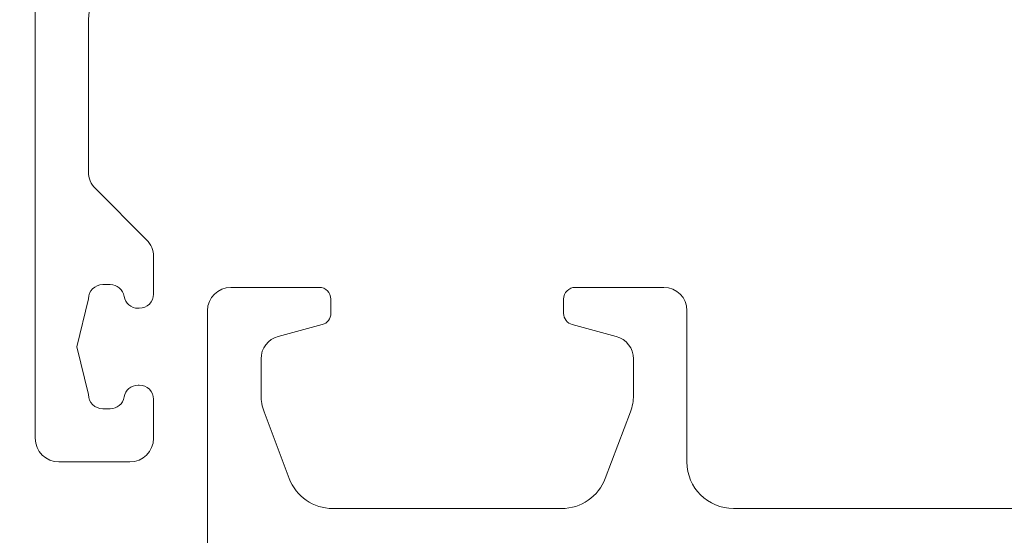
# Model space of a CAD drawing. Units: inches. Extents: x -498 to 909, y 157 to 829.
# Drawn here: x 517 to 518, y 275 to 276 of the extents above; entities that cross this region are included whole.
import ezdxf

# ---------------------------------------------------------------- set-up
doc = ezdxf.new("R2010")
doc.units = ezdxf.units.IN
doc.header["$MEASUREMENT"] = 0
doc.layers.get('Defpoints').update_dxf_attribs({"true_color": 0x737373})
doc.layers.add('1', color=2, linetype='Continuous', lineweight=9)
doc.layers.add('Dimensions', color=7, linetype='Continuous')
doc.styles.add('ROMANS', font='romans.shx')
doc.dimstyles.new('SMALL + METRIC', dxfattribs={"dimtxt": 0.15, "dimasz": 0.15, "dimexe": 0.15, "dimexo": 0.175, "dimgap": 0.07, "dimtad": 0, "dimdec": 4, "dimzin": 0, "dimdsep": 46, "dimlunit": 5, "dimtxsty": 'ROMANS', "dimblk": 'ARCHTICK', "dimcen": 0.07, "dimclrd": 256, "dimclre": 256, "dimclrt": 256, "dimadec": 0, "dimazin": 0, "dimtfac": 1, "dimtdec": 4, "dimtofl": 0, "dimtmove": 0, "dimatfit": 3, "dimldrblk": 'CLOSEDBLANK', "dimfxl": 1, "dimtfillclr": 3, "dimtolj": 1, "dimtzin": 0, "dimarcsym": 0})

# ---------------------------------------------------------------- blocks, each defined once
blk = doc.blocks.new('_ArchTick')
at = {"color": 0, "linetype": 'ByBlock', "const_width": 0.15}
blk.add_lwpolyline([(-0.5, -0.5), (0.5, 0.5)], dxfattribs=at)
blk = doc.blocks.new('*D332')
at = {"layer": 'Defpoints', "color": 0, "transparency": 16777216}
for p in [(515.8356, 278.8039), (517.3546, 278.8039), (516.9022, 274.4879)]:
    blk.add_point(p, dxfattribs=at)
at = {"layer": 'Dimensions', "lineweight": -2, "transparency": 16777216}
for p, q in [((515.8356, 278.6539), (515.8356, 276.4758)), ((515.8356, 274.4879), (515.8356, 275.3501)), ((516.7272, 274.4879), (515.6856, 274.4879))]:
    blk.add_line(p, q, dxfattribs=at)
at = {"layer": 'Dimensions', "transparency": 16777216}
blk.add_solid([(515.8106, 278.6539), (515.8606, 278.6539), (515.8356, 278.8039)], dxfattribs=at)
at = {"layer": 'Dimensions', "lineweight": -2, "transparency": 16777216, "xscale": 0.15, "yscale": 0.15, "zscale": 0.15, "rotation": 270}
blk.add_blockref('_ArchTick', (515.8356, 274.4879), dxfattribs=at)
at = {"layer": 'Dimensions', "transparency": 16777216, "insert": (515.8356, 275.9129), "char_height": 0.15, "attachment_point": 5, "rotation": 90, "style": 'ROMANS'}
blk.add_mtext('\\A1;OSM F.S.', dxfattribs=at)
blk = doc.blocks.new('_ClosedBlank')
at = {"color": 0, "linetype": 'ByBlock', "lineweight": -2}
for p, q in [((-1, 0.167), (0, 0)), ((-1, 0.167), (-1, -0.167)), ((0, 0), (-1, -0.167))]:
    blk.add_line(p, q, dxfattribs=at)
blk = doc.blocks.new('*D333')
at = {"layer": 'Defpoints', "color": 0, "transparency": 16777216}
for p in [(515.36, 278.8039), (517.3546, 278.8039), (516.6287, 272.0569)]:
    blk.add_point(p, dxfattribs=at)
at = {"layer": 'Dimensions', "lineweight": -2, "transparency": 16777216}
for p, q in [((515.36, 278.6539), (515.36, 275.9433)), ((515.36, 272.0569), (515.36, 274.7676)), ((516.4537, 272.0569), (515.21, 272.0569))]:
    blk.add_line(p, q, dxfattribs=at)
at = {"layer": 'Dimensions', "transparency": 16777216}
blk.add_solid([(515.335, 278.6539), (515.385, 278.6539), (515.36, 278.8039)], dxfattribs=at)
at = {"layer": 'Dimensions', "lineweight": -2, "transparency": 16777216, "xscale": 0.15, "yscale": 0.15, "zscale": 0.15, "rotation": 270}
blk.add_blockref('_ArchTick', (515.36, 272.0569), dxfattribs=at)
at = {"layer": 'Dimensions', "transparency": 16777216, "insert": (515.36, 275.3554), "char_height": 0.15, "attachment_point": 5, "rotation": 90, "style": 'ROMANS'}
blk.add_mtext('\\A1;OSM B.M.', dxfattribs=at)

msp = doc.modelspace()

# ---------------------------------------------------------------- linework, layer by layer
at = {"layer": '1', "color": 5}
for p, q in [((516.56816, 275.55153), (516.56816, 277.16507)), ((516.65816, 276.25956), (516.65816, 276.00213)), ((516.66988, 275.97384), (516.75644, 275.88728)), ((516.76816, 275.85899), (516.76816, 275.79553)), ((516.69483, 275.81153), (516.68216, 275.81153)), ((516.89887, 275.80681), (517.04848, 275.80681)), ((517.48155, 275.80681), (517.63115, 275.80681)), ((516.65816, 275.78753), (516.63848, 275.70653)), ((517.06816, 275.78712), (517.06816, 275.76286)), ((517.46186, 275.76286), (517.46186, 275.78712)), ((516.74416, 275.77153), (516.74216, 275.77153)), ((516.8595, 274.52728), (516.8595, 275.76744)), ((517.67052, 275.76744), (517.67052, 275.51153)), ((517.05357, 275.74384), (516.97923, 275.72392)), ((517.55079, 275.72392), (517.47645, 275.74384)), ((516.63848, 275.70653), (516.65816, 275.62553)), ((516.95005, 275.68589), (516.95005, 275.62433)), ((517.57997, 275.62433), (517.57997, 275.68589)), ((516.74216, 275.64153), (516.74416, 275.64153)), ((516.76816, 275.61753), (516.76816, 275.55153)), ((516.68216, 275.60153), (516.69483, 275.60153)), ((516.95513, 275.59651), (516.99775, 275.4837)), ((517.53227, 275.4837), (517.57489, 275.59651)), ((516.72816, 275.51153), (516.60816, 275.51153)), ((517.0714, 275.43279), (517.45862, 275.43279)), ((517.74926, 275.43279), (518.87143, 275.43279))]:
    msp.add_line(p, q, dxfattribs=at)
for centre, radius, start, end in [((516.7369, 276.25956), 0.07874, 90, 180), ((516.69816, 276.00213), 0.04, 180, 225), ((516.72816, 275.85899), 0.04, 0, 45), ((516.68216, 275.78753), 0.024, 90, 180), ((516.69483, 275.78753), 0.024, 9.59407, 90), ((516.74416, 275.79553), 0.024, 270, 0), ((516.89887, 275.76744), 0.03937, 90, 180), ((517.04848, 275.78712), 0.01969, 0, 90), ((517.48155, 275.78712), 0.01969, 90, 180), ((517.63115, 275.76744), 0.03937, 0, 90), ((516.74216, 275.79553), 0.024, 189.59407, 270), ((517.04848, 275.76286), 0.01969, 285, 360), ((517.48155, 275.76286), 0.01968, 180, 255), ((516.98942, 275.68589), 0.03937, 105, 180), ((517.5406, 275.68589), 0.03937, 0, 75), ((516.74216, 275.61753), 0.024, 90, 170.40593), ((516.74416, 275.61753), 0.024, 360, 90), ((516.68216, 275.62553), 0.024, 180, 270), ((516.69483, 275.62553), 0.024, 270, 350.40593), ((517.02879, 275.62433), 0.07874, 180, 200.69545), ((517.50123, 275.62433), 0.07874, 339.30455, 360), ((516.60816, 275.55153), 0.04, 180, 270), ((516.72816, 275.55153), 0.04, 270, 0), ((517.74926, 275.51153), 0.07874, 180, 270), ((517.0714, 275.51153), 0.07874, 200.69545, 270), ((517.45862, 275.51153), 0.07874, 270, 339.30455)]:
    msp.add_arc(centre, radius, start, end, dxfattribs=at)

# ---------------------------------------------------------------- dimensions: what is measured, and where the dimension line sits
at = {"layer": 'Dimensions', "transparency": 33554687}
dim = msp.add_linear_dim(base=(515.36005, 278.80392), p1=(516.62866, 272.05694), p2=(517.35465, 278.80392), angle=270, text='OSM B.M.', dimstyle='SMALL + METRIC', override={"dimblk1": 'ArchTick', "dimsah": 1, "dimse2": 1}, dxfattribs=at)
dim.commit()
dim.dimension.update_dxf_attribs({"geometry": '*D333', "text_midpoint": (515.36005, 275.35543)})
dim = msp.add_linear_dim(base=(515.83558, 278.80392), p1=(516.90217, 274.48791), p2=(517.35465, 278.80392), angle=270, text='OSM F.S.', dimstyle='SMALL + METRIC', override={"dimblk1": 'ArchTick', "dimsah": 1, "dimse2": 1}, dxfattribs=at)
dim.commit()
dim.dimension.update_dxf_attribs({"geometry": '*D332', "text_midpoint": (515.83558, 275.91291), "dimtype": 160})

doc.saveas('drawing.dxf')
